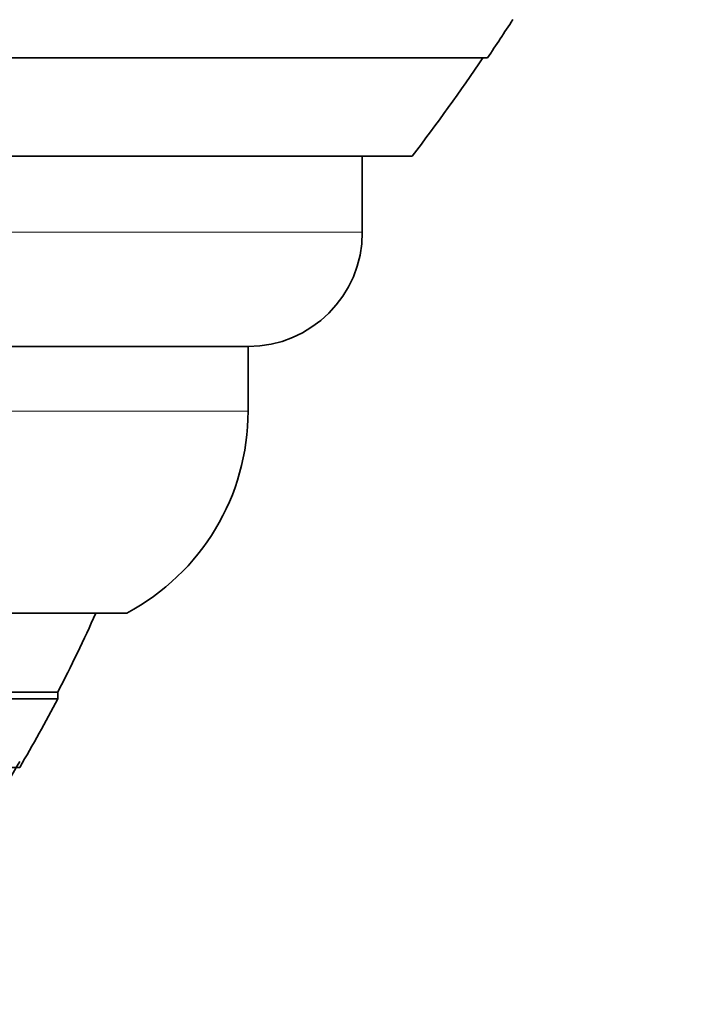
# Model space of a CAD drawing. Units: millimetres. Extents: x 0 to 1385, y 0 to 1190.
# Drawn here: x 929 to 938, y 356 to 369 of the extents above; entities that cross this region are included whole.
import ezdxf
from ezdxf import colors
from ezdxf.entities.mleader import LeaderData, LeaderLine
from ezdxf.math import Vec2, Vec3

# ---------------------------------------------------------------- set-up
doc = ezdxf.new("R2010")
doc.units = ezdxf.units.MM
doc.layers.add('DV5_Défaut', color=7, linetype='Continuous')
doc.layers.add('Défaut', color=7, linetype='Continuous')

# ---------------------------------------------------------------- blocks, each defined once
blk = doc.blocks.new('_DOT')
at = {"color": 0}
blk.add_line((0, 0), (-1, 0), dxfattribs=at)
at = {"color": 0, "const_width": 0.333}
blk.add_lwpolyline([(-0.1665, 0, 1), (0.1665, 0, 1)], format="xyb", close=True, dxfattribs=at)
blk = doc.blocks.new('SE4')
at = {"layer": 'DV5_Défaut', "color": 7, "linetype": 'Continuous', "lineweight": 35}
for p, q in [((934.749, 368.003), (887.458, 368.003)), ((933.759, 366.711), (888.449, 366.711)), ((933.104, 365.711), (933.104, 366.711)), ((931.604, 364.211), (890.604, 364.211)), ((931.604, 363.361), (931.604, 364.211)), ((930.01, 360.711), (892.197, 360.711)), ((929.104, 359.672), (893.104, 359.672)), ((929.104, 359.586), (893.104, 359.586)), ((929.104, 359.586), (929.104, 359.672)), ((928.604, 358.683), (893.604, 358.683))]:
    blk.add_line(p, q, dxfattribs=at)
at = {"layer": 'DV5_Défaut', "color": 7, "linetype": 'Continuous', "lineweight": 18}
for p, q in [((933.104, 365.711), (889.104, 365.711)), ((931.604, 363.361), (890.604, 363.361))]:
    blk.add_line(p, q, dxfattribs=at)
at = {"layer": 'DV5_Défaut', "color": 7, "linetype": 'Continuous', "lineweight": 35}
for centre, radius, start, end in [((911.104, 384.003), 28.55, 325.9151, 327.1182), ((911.104, 384.003), 28.5, 322.6468, 325.8471), ((931.604, 365.711), 1.5, 270, 0), ((928.604, 363.361), 3, 297.9529, 0), ((911.104, 368.971), 20.26, 332.6769, 335.9388), ((911.104, 368.971), 20.3, 329.5497, 332.4614), ((911.104, 368.971), 20.26, 328.1814, 329.7406)]:
    blk.add_arc(centre, radius, start, end, dxfattribs=at)

msp = doc.modelspace()

# ---------------------------------------------------------------- block references
at = {"layer": 'Défaut'}
msp.add_blockref('SE4', (0, 0), dxfattribs=at)

# ---------------------------------------------------------------- leaders
at = {"layer": 'Défaut', "color": 7, "linetype": 'Continuous', "lineweight": 18}
ml = msp.add_multileader_mtext('Standard', dxfattribs=at)
ml.set_content('{\\pxsm0.9;\\fSolid Edge ISO|b1||i0||c0|p34;\\W1.;21/02/2017\\P}', color=256)
ml.set_leader_properties()
ml.set_arrow_properties(name='DOT')
ml.build(insert=Vec2(0, 0))
ml.multileader.update_dxf_attribs({"leader_type": 0, "dogleg_length": 0, "arrow_head_size": 12})
ctx = ml.context
ctx.base_point, ctx.char_height, ctx.arrow_head_size, ctx.landing_gap_size = Vec3(1114.317, 1182.624), 12, 12, 4.2
notes = []
notes.append((ctx, [(0, (0, 0, 0), (0, 0), (1, 0), 1, [])]))
ctx.mtext.insert = Vec3(1116.317, 1188.744)
for ctx, leaders in notes:
    for number, flags, end, landing, length, lines in leaders:
        leader = LeaderData()
        leader.index, (leader.has_last_leader_line, leader.has_dogleg_vector, leader.attachment_direction) = number, flags
        leader.last_leader_point, leader.dogleg_vector, leader.dogleg_length = Vec3(end), Vec3(landing), length
        for number, points, colour, breaks in lines:
            line = LeaderLine()
            line.index, line.vertices, line.color, line.breaks = number, Vec3.list(points), colors.encode_raw_color(colour), breaks
            leader.lines.append(line)
        ctx.leaders.append(leader)

doc.saveas('drawing.dxf')
